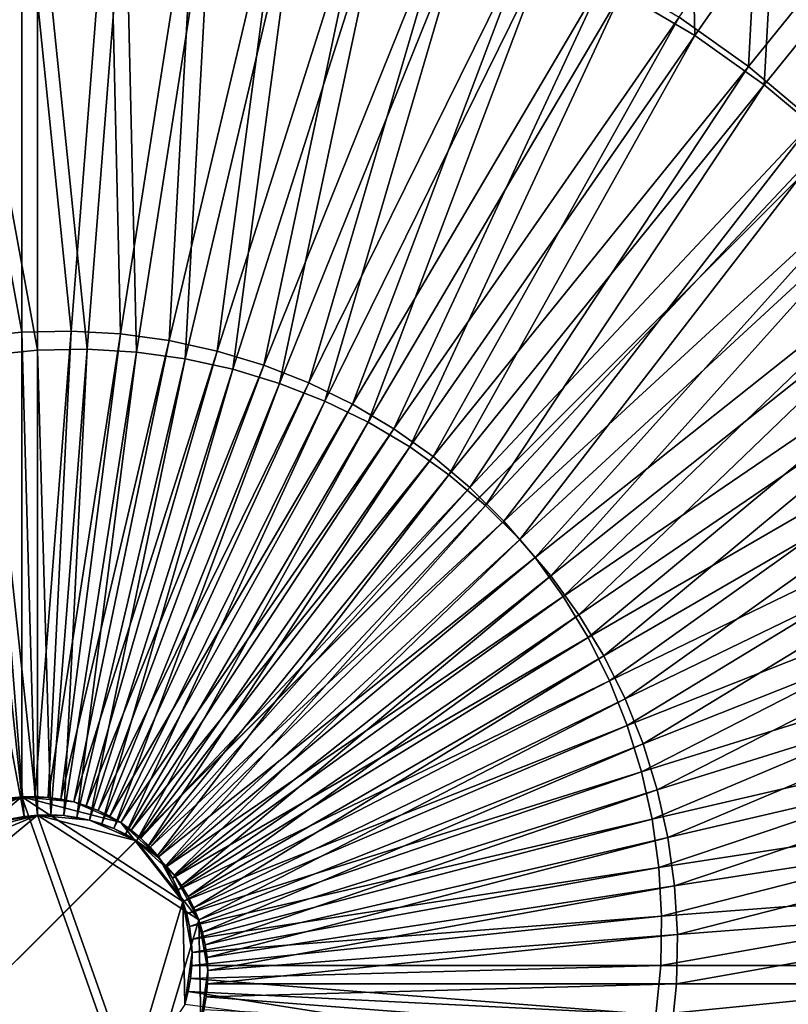
# Model space of a CAD drawing. Extents: x -0.98 to 0.98, y -0.98 to 0.98.
# Drawn here: x 0 to 0.31, y -0.02 to 0.38 of the extents above; entities that cross this region are included whole.
import ezdxf

# ---------------------------------------------------------------- set-up
doc = ezdxf.new("R2010")
doc.units = 0
doc.header["$MEASUREMENT"] = 0
doc.layers.get('0').update_dxf_attribs({"linetype": 'CONTINUOUS'})

msp = doc.modelspace()

# ---------------------------------------------------------------- linework, layer by layer
for points in [[(0.80805, 0.80805, 0.29904), (-0.80805, 0.80805, 0.29904), (-0.80805, -0.80805, 0.29904)], [(0.80805, 0.80805, 0.29904), (-0.80805, -0.80805, 0.29904), (0.80805, -0.80805, 0.29904)], [(0.77991, 0.77991, 0.24745), (0.77991, -0.77991, 0.24745), (-0.77991, -0.77991, 0.24745)], [(0.77991, 0.77991, 0.24745), (-0.77991, -0.77991, 0.24745), (-0.77991, 0.77991, 0.24745)], [(-0.03317, 0.44664, -0.85611), (0.00223, 0.45004, -0.86338), (0.00223, 0.25384, -0.9158)], [(0.00223, 0.45004, -0.86338), (0.03763, 0.45072, -0.87139), (0.02228, 0.25422, -0.92034)], [(0.00223, 0.45004, -0.86338), (0.02228, 0.25422, -0.92034), (0.00223, 0.25384, -0.9158)], [(0.03763, 0.45072, -0.87139), (0.0422, 0.25307, -0.92525), (0.02228, 0.25422, -0.92034)], [(0.03763, 0.45072, -0.87139), (0.07282, 0.44868, -0.88007), (0.0422, 0.25307, -0.92525)], [(-0.03317, 0.44664, -0.85611), (0.00223, 0.25384, -0.9158), (-0.01781, 0.25191, -0.91168)], [(0.07282, 0.44868, -0.88007), (0.06188, 0.25038, -0.93052), (0.0422, 0.25307, -0.92525)], [(0.07282, 0.44868, -0.88007), (0.10759, 0.44393, -0.88938), (0.06188, 0.25038, -0.93052)], [(-0.02679, 0.43928, -0.82855), (0.00861, 0.44268, -0.83583), (0.00861, 0.24647, -0.88824)], [(0.00861, 0.44268, -0.83583), (0.04401, 0.44336, -0.84383), (0.02865, 0.24686, -0.89278)], [(0.00861, 0.44268, -0.83583), (0.02865, 0.24686, -0.89278), (0.00861, 0.24647, -0.88824)], [(0.04401, 0.44336, -0.84383), (0.04857, 0.2457, -0.89769), (0.02865, 0.24686, -0.89278)], [(0.04401, 0.44336, -0.84383), (0.07919, 0.44132, -0.85251), (0.04857, 0.2457, -0.89769)], [(0.10759, 0.44393, -0.88938), (0.0812, 0.24616, -0.93611), (0.06188, 0.25038, -0.93052)], [(0.10759, 0.44393, -0.88938), (0.14172, 0.43649, -0.89926), (0.0812, 0.24616, -0.93611)], [(-0.02679, 0.43928, -0.82855), (0.00861, 0.24647, -0.88824), (-0.01144, 0.24455, -0.88412)], [(0.07919, 0.44132, -0.85251), (0.06825, 0.24301, -0.90296), (0.04857, 0.2457, -0.89769)], [(0.07919, 0.44132, -0.85251), (0.11396, 0.43656, -0.86182), (0.06825, 0.24301, -0.90296)], [(0.27272, 0.43891, -0.8979), (0.27425, 0.37368, -0.91568), (0.24465, 0.39124, -0.90415)], [(0.27272, 0.43891, -0.8979), (0.30584, 0.41926, -0.91081), (0.27425, 0.37368, -0.91568)], [(0.11396, 0.43656, -0.86182), (0.08757, 0.2388, -0.90855), (0.06825, 0.24301, -0.90296)], [(0.14172, 0.43649, -0.89926), (0.10005, 0.24046, -0.942), (0.0812, 0.24616, -0.93611)], [(0.11396, 0.43656, -0.86182), (0.14809, 0.42913, -0.8717), (0.08757, 0.2388, -0.90855)], [(0.14172, 0.43649, -0.89926), (0.17501, 0.42642, -0.90965), (0.10005, 0.24046, -0.942)], [(0.14809, 0.42913, -0.8717), (0.10642, 0.2331, -0.91444), (0.08757, 0.2388, -0.90855)], [(0.17501, 0.42642, -0.90965), (0.11831, 0.2333, -0.94813), (0.10005, 0.24046, -0.942)], [(0.14809, 0.42913, -0.8717), (0.18138, 0.41905, -0.88209), (0.10642, 0.2331, -0.91444)], [(0.17501, 0.42642, -0.90965), (0.20726, 0.41376, -0.92049), (0.11831, 0.2333, -0.94813)], [(0.29947, 0.42662, -0.93837), (0.29588, 0.36117, -0.95503), (0.26788, 0.38104, -0.94324)], [(0.29947, 0.42662, -0.93837), (0.3308, 0.40439, -0.95156), (0.29588, 0.36117, -0.95503)], [(0.18138, 0.41905, -0.88209), (0.12468, 0.22593, -0.92057), (0.10642, 0.2331, -0.91444)], [(0.18138, 0.41905, -0.88209), (0.21363, 0.4064, -0.89293), (0.12468, 0.22593, -0.92057)], [(0.30584, 0.41926, -0.91081), (0.30225, 0.35381, -0.92747), (0.27425, 0.37368, -0.91568)], [(0.30584, 0.41926, -0.91081), (0.33717, 0.39703, -0.924), (0.30225, 0.35381, -0.92747)], [(0.20726, 0.41376, -0.92049), (0.13587, 0.22472, -0.95448), (0.11831, 0.2333, -0.94813)], [(0.20726, 0.41376, -0.92049), (0.23828, 0.39861, -0.93171), (0.13587, 0.22472, -0.95448)], [(0.21363, 0.4064, -0.89293), (0.14224, 0.21736, -0.92692), (0.12468, 0.22593, -0.92057)], [(0.21363, 0.4064, -0.89293), (0.24465, 0.39124, -0.90415), (0.14224, 0.21736, -0.92692)], [(0.3308, 0.40439, -0.95156), (0.32211, 0.33912, -0.96699), (0.29588, 0.36117, -0.95503)], [(0.23828, 0.39861, -0.93171), (0.15262, 0.21477, -0.96102), (0.13587, 0.22472, -0.95448)], [(0.23828, 0.39861, -0.93171), (0.26788, 0.38104, -0.94324), (0.15262, 0.21477, -0.96102)], [(0.33717, 0.39703, -0.924), (0.32849, 0.33176, -0.93943), (0.30225, 0.35381, -0.92747)], [(0.24465, 0.39124, -0.90415), (0.159, 0.20741, -0.93346), (0.14224, 0.21736, -0.92692)], [(0.24465, 0.39124, -0.90415), (0.27425, 0.37368, -0.91568), (0.159, 0.20741, -0.93346)], [(0.26788, 0.38104, -0.94324), (0.16848, 0.20353, -0.96769), (0.15262, 0.21477, -0.96102)], [(0.26788, 0.38104, -0.94324), (0.29588, 0.36117, -0.95503), (0.16848, 0.20353, -0.96769)], [(0.27425, 0.37368, -0.91568), (0.17485, 0.19616, -0.94013), (0.159, 0.20741, -0.93346)], [(0.27425, 0.37368, -0.91568), (0.30225, 0.35381, -0.92747), (0.17485, 0.19616, -0.94013)], [(0.29588, 0.36117, -0.95503), (0.18333, 0.19104, -0.97446), (0.16848, 0.20353, -0.96769)], [(0.29588, 0.36117, -0.95503), (0.32211, 0.33912, -0.96699), (0.18333, 0.19104, -0.97446)], [(0.30225, 0.35381, -0.92747), (0.1897, 0.18368, -0.9469), (0.17485, 0.19616, -0.94013)], [(0.30225, 0.35381, -0.92747), (0.32849, 0.33176, -0.93943), (0.1897, 0.18368, -0.9469)], [(0.32211, 0.33912, -0.96699), (0.19709, 0.17739, -0.98129), (0.18333, 0.19104, -0.97446)], [(0.32211, 0.33912, -0.96699), (0.34642, 0.31501, -0.97905), (0.19709, 0.17739, -0.98129)], [(0.32849, 0.33176, -0.93943), (0.20347, 0.17003, -0.95373), (0.1897, 0.18368, -0.9469)], [(0.32849, 0.33176, -0.93943), (0.3528, 0.30765, -0.95149), (0.20347, 0.17003, -0.95373)], [(0.34642, 0.31501, -0.97905), (0.20968, 0.16266, -0.98813), (0.19709, 0.17739, -0.98129)], [(0.34642, 0.31501, -0.97905), (0.36867, 0.289, -0.99114), (0.20968, 0.16266, -0.98813)], [(0.3528, 0.30765, -0.95149), (0.21606, 0.1553, -0.96057), (0.20347, 0.17003, -0.95373)], [(0.3528, 0.30765, -0.95149), (0.37504, 0.28163, -0.96358), (0.21606, 0.1553, -0.96057)], [(0.36867, 0.289, -0.99114), (0.22103, 0.14694, -0.99495), (0.20968, 0.16266, -0.98813)], [(0.36867, 0.289, -0.99114), (0.3887, 0.26123, -1.00319), (0.22103, 0.14694, -0.99495)], [(0.37504, 0.28163, -0.96358), (0.2274, 0.13958, -0.9674), (0.21606, 0.1553, -0.96057)], [(0.37504, 0.28163, -0.96358), (0.39508, 0.25387, -0.97563), (0.2274, 0.13958, -0.9674)], [(0.3887, 0.26123, -1.00319), (0.23106, 0.13033, -1.00171), (0.22103, 0.14694, -0.99495)], [(0.3887, 0.26123, -1.00319), (0.40642, 0.23188, -1.01513), (0.23106, 0.13033, -1.00171)], [(-0.01781, 0.25191, -0.91168), (0.00223, 0.25384, -0.9158), (0.00223, 0.06596, -0.966)], [(-0.01781, 0.25191, -0.91168), (0.00223, 0.06596, -0.966), (-0.0031, 0.06545, -0.9649)], [(0.00223, 0.25384, -0.9158), (0.02228, 0.25422, -0.92034), (0.00757, 0.06606, -0.9672)], [(0.00223, 0.25384, -0.9158), (0.00757, 0.06606, -0.9672), (0.00223, 0.06596, -0.966)], [(0.02228, 0.25422, -0.92034), (0.01287, 0.06575, -0.96851), (0.00757, 0.06606, -0.9672)], [(0.02228, 0.25422, -0.92034), (0.0422, 0.25307, -0.92525), (0.01287, 0.06575, -0.96851)], [(0.0422, 0.25307, -0.92525), (0.01811, 0.06504, -0.96992), (0.01287, 0.06575, -0.96851)], [(0.0422, 0.25307, -0.92525), (0.06188, 0.25038, -0.93052), (0.01811, 0.06504, -0.96992)], [(0.39508, 0.25387, -0.97563), (0.23743, 0.12296, -0.97415), (0.2274, 0.13958, -0.9674)], [(0.39508, 0.25387, -0.97563), (0.41279, 0.22452, -0.98757), (0.23743, 0.12296, -0.97415)], [(0.00861, 0.24647, -0.88824), (0.02865, 0.24686, -0.89278), (0.01394, 0.0587, -0.93965)], [(0.02865, 0.24686, -0.89278), (0.01924, 0.05839, -0.94095), (0.01394, 0.0587, -0.93965)], [(0.06188, 0.25038, -0.93052), (0.02325, 0.06392, -0.9714), (0.01811, 0.06504, -0.96992)], [(0.02865, 0.24686, -0.89278), (0.04857, 0.2457, -0.89769), (0.01924, 0.05839, -0.94095)], [(0.06188, 0.25038, -0.93052), (0.0812, 0.24616, -0.93611), (0.02325, 0.06392, -0.9714)], [(-0.03136, 0.2411, -0.88044), (-0.01144, 0.24455, -0.88412), (0.00327, 0.05808, -0.93734)], [(-0.01144, 0.24455, -0.88412), (0.00861, 0.24647, -0.88824), (0.00861, 0.05859, -0.93844)], [(-0.01144, 0.24455, -0.88412), (0.00861, 0.05859, -0.93844), (0.00327, 0.05808, -0.93734)], [(0.00861, 0.24647, -0.88824), (0.01394, 0.0587, -0.93965), (0.00861, 0.05859, -0.93844)], [(0.04857, 0.2457, -0.89769), (0.02448, 0.05767, -0.94236), (0.01924, 0.05839, -0.94095)], [(0.0812, 0.24616, -0.93611), (0.02827, 0.0624, -0.97297), (0.02325, 0.06392, -0.9714)], [(0.04857, 0.2457, -0.89769), (0.06825, 0.24301, -0.90296), (0.02448, 0.05767, -0.94236)], [(0.06825, 0.24301, -0.90296), (0.02962, 0.05655, -0.94384), (0.02448, 0.05767, -0.94236)], [(0.0812, 0.24616, -0.93611), (0.10005, 0.24046, -0.942), (0.02827, 0.0624, -0.97297)], [(0.06825, 0.24301, -0.90296), (0.08757, 0.2388, -0.90855), (0.02962, 0.05655, -0.94384)], [(-0.03136, 0.2411, -0.88044), (0.00327, 0.05808, -0.93734), (-0.00203, 0.05716, -0.93636)], [(0.10005, 0.24046, -0.942), (0.03313, 0.06049, -0.9746), (0.02827, 0.0624, -0.97297)], [(0.08757, 0.2388, -0.90855), (0.03464, 0.05503, -0.94541), (0.02962, 0.05655, -0.94384)], [(0.10005, 0.24046, -0.942), (0.11831, 0.2333, -0.94813), (0.03313, 0.06049, -0.9746)], [(0.08757, 0.2388, -0.90855), (0.10642, 0.2331, -0.91444), (0.03464, 0.05503, -0.94541)], [(0.11831, 0.2333, -0.94813), (0.0378, 0.05821, -0.97629), (0.03313, 0.06049, -0.9746)], [(0.10642, 0.2331, -0.91444), (0.0395, 0.05313, -0.94704), (0.03464, 0.05503, -0.94541)], [(0.11831, 0.2333, -0.94813), (0.13587, 0.22472, -0.95448), (0.0378, 0.05821, -0.97629)], [(0.10642, 0.2331, -0.91444), (0.12468, 0.22593, -0.92057), (0.0395, 0.05313, -0.94704)], [(0.40642, 0.23188, -1.01513), (0.23971, 0.11291, -1.00837), (0.23106, 0.13033, -1.00171)], [(0.40642, 0.23188, -1.01513), (0.4217, 0.20112, -1.02688), (0.23971, 0.11291, -1.00837)], [(0.13587, 0.22472, -0.95448), (0.04226, 0.05556, -0.97803), (0.0378, 0.05821, -0.97629)], [(0.12468, 0.22593, -0.92057), (0.04417, 0.05084, -0.94873), (0.0395, 0.05313, -0.94704)], [(0.13587, 0.22472, -0.95448), (0.15262, 0.21477, -0.96102), (0.04226, 0.05556, -0.97803)], [(0.12468, 0.22593, -0.92057), (0.14224, 0.21736, -0.92692), (0.04417, 0.05084, -0.94873)], [(0.41279, 0.22452, -0.98757), (0.24608, 0.10555, -0.98081), (0.23743, 0.12296, -0.97415)], [(0.41279, 0.22452, -0.98757), (0.42807, 0.19376, -0.99932), (0.24608, 0.10555, -0.98081)], [(0.14224, 0.21736, -0.92692), (0.04863, 0.0482, -0.95047), (0.04417, 0.05084, -0.94873)], [(0.14224, 0.21736, -0.92692), (0.159, 0.20741, -0.93346), (0.04863, 0.0482, -0.95047)], [(0.15262, 0.21477, -0.96102), (0.04648, 0.05257, -0.97981), (0.04226, 0.05556, -0.97803)], [(0.15262, 0.21477, -0.96102), (0.16848, 0.20353, -0.96769), (0.04648, 0.05257, -0.97981)], [(0.159, 0.20741, -0.93346), (0.05285, 0.0452, -0.95225), (0.04863, 0.0482, -0.95047)], [(0.159, 0.20741, -0.93346), (0.17485, 0.19616, -0.94013), (0.05285, 0.0452, -0.95225)], [(0.16848, 0.20353, -0.96769), (0.05043, 0.04924, -0.98161), (0.04648, 0.05257, -0.97981)], [(0.16848, 0.20353, -0.96769), (0.18333, 0.19104, -0.97446), (0.05043, 0.04924, -0.98161)], [(0.4217, 0.20112, -1.02688), (0.24693, 0.09481, -1.01487), (0.23971, 0.11291, -1.00837)], [(0.4217, 0.20112, -1.02688), (0.43446, 0.16914, -1.03838), (0.24693, 0.09481, -1.01487)], [(0.17485, 0.19616, -0.94013), (0.05681, 0.04188, -0.95405), (0.05285, 0.0452, -0.95225)], [(0.17485, 0.19616, -0.94013), (0.1897, 0.18368, -0.9469), (0.05681, 0.04188, -0.95405)], [(0.18333, 0.19104, -0.97446), (0.0541, 0.04561, -0.98343), (0.05043, 0.04924, -0.98161)], [(0.18333, 0.19104, -0.97446), (0.19709, 0.17739, -0.98129), (0.0541, 0.04561, -0.98343)], [(0.42807, 0.19376, -0.99932), (0.25331, 0.08744, -0.98731), (0.24608, 0.10555, -0.98081)], [(0.42807, 0.19376, -0.99932), (0.44083, 0.16178, -1.01082), (0.25331, 0.08744, -0.98731)], [(0.1897, 0.18368, -0.9469), (0.06047, 0.03825, -0.95587), (0.05681, 0.04188, -0.95405)], [(0.1897, 0.18368, -0.9469), (0.20347, 0.17003, -0.95373), (0.06047, 0.03825, -0.95587)], [(0.19709, 0.17739, -0.98129), (0.05745, 0.04169, -0.98525), (0.0541, 0.04561, -0.98343)], [(0.19709, 0.17739, -0.98129), (0.20968, 0.16266, -0.98813), (0.05745, 0.04169, -0.98525)], [(0.20347, 0.17003, -0.95373), (0.06382, 0.03433, -0.95769), (0.06047, 0.03825, -0.95587)], [(0.20347, 0.17003, -0.95373), (0.21606, 0.1553, -0.96057), (0.06382, 0.03433, -0.95769)], [(0.43446, 0.16914, -1.03838), (0.25269, 0.07612, -1.0212), (0.24693, 0.09481, -1.01487)], [(0.43446, 0.16914, -1.03838), (0.44462, 0.13613, -1.04955), (0.25269, 0.07612, -1.0212)], [(0.20968, 0.16266, -0.98813), (0.06047, 0.03751, -0.98707), (0.05745, 0.04169, -0.98525)], [(0.20968, 0.16266, -0.98813), (0.22103, 0.14694, -0.99495), (0.06047, 0.03751, -0.98707)], [(0.44083, 0.16178, -1.01082), (0.25906, 0.06876, -0.99364), (0.25331, 0.08744, -0.98731)], [(0.44083, 0.16178, -1.01082), (0.45099, 0.12876, -1.02199), (0.25906, 0.06876, -0.99364)], [(0.21606, 0.1553, -0.96057), (0.06684, 0.03014, -0.95951), (0.06382, 0.03433, -0.95769)], [(0.21606, 0.1553, -0.96057), (0.2274, 0.13958, -0.9674), (0.06684, 0.03014, -0.95951)], [(0.22103, 0.14694, -0.99495), (0.06314, 0.03308, -0.98886), (0.06047, 0.03751, -0.98707)], [(0.22103, 0.14694, -0.99495), (0.23106, 0.13033, -1.00171), (0.06314, 0.03308, -0.98886)], [(0.2274, 0.13958, -0.9674), (0.06951, 0.02572, -0.9613), (0.06684, 0.03014, -0.95951)], [(0.2274, 0.13958, -0.9674), (0.23743, 0.12296, -0.97415), (0.06951, 0.02572, -0.9613)], [(0.44462, 0.13613, -1.04955), (0.25693, 0.05696, -1.0273), (0.25269, 0.07612, -1.0212)], [(0.44462, 0.13613, -1.04955), (0.45212, 0.10228, -1.06032), (0.25693, 0.05696, -1.0273)], [(0.23106, 0.13033, -1.00171), (0.06544, 0.02845, -0.99063), (0.06314, 0.03308, -0.98886)], [(0.23106, 0.13033, -1.00171), (0.23971, 0.11291, -1.00837), (0.06544, 0.02845, -0.99063)], [(0.45099, 0.12876, -1.02199), (0.2633, 0.0496, -0.99974), (0.25906, 0.06876, -0.99364)], [(0.45099, 0.12876, -1.02199), (0.45849, 0.09492, -1.03276), (0.2633, 0.0496, -0.99974)], [(0.23743, 0.12296, -0.97415), (0.07181, 0.02109, -0.96308), (0.06951, 0.02572, -0.9613)], [(0.23743, 0.12296, -0.97415), (0.24608, 0.10555, -0.98081), (0.07181, 0.02109, -0.96308)], [(0.23971, 0.11291, -1.00837), (0.06736, 0.02363, -0.99237), (0.06544, 0.02845, -0.99063)], [(0.23971, 0.11291, -1.00837), (0.24693, 0.09481, -1.01487), (0.06736, 0.02363, -0.99237)], [(0.24608, 0.10555, -0.98081), (0.07374, 0.01627, -0.96481), (0.07181, 0.02109, -0.96308)], [(0.24608, 0.10555, -0.98081), (0.25331, 0.08744, -0.98731), (0.07374, 0.01627, -0.96481)], [(0.45212, 0.10228, -1.06032), (0.25965, 0.03744, -1.03314), (0.25693, 0.05696, -1.0273)], [(0.45212, 0.10228, -1.06032), (0.45692, 0.06781, -1.07064), (0.25965, 0.03744, -1.03314)], [(0.24693, 0.09481, -1.01487), (0.06889, 0.01866, -0.99405), (0.06736, 0.02363, -0.99237)], [(0.24693, 0.09481, -1.01487), (0.25269, 0.07612, -1.0212), (0.06889, 0.01866, -0.99405)], [(0.45849, 0.09492, -1.03276), (0.26602, 0.03008, -1.00558), (0.2633, 0.0496, -0.99974)], [(0.45849, 0.09492, -1.03276), (0.46329, 0.06045, -1.04308), (0.26602, 0.03008, -1.00558)], [(0.25331, 0.08744, -0.98731), (0.07527, 0.01129, -0.96649), (0.07374, 0.01627, -0.96481)], [(0.25331, 0.08744, -0.98731), (0.25906, 0.06876, -0.99364), (0.07527, 0.01129, -0.96649)], [(0.25269, 0.07612, -1.0212), (0.07002, 0.01356, -0.99567), (0.06889, 0.01866, -0.99405)], [(0.25269, 0.07612, -1.0212), (0.25693, 0.05696, -1.0273), (0.07002, 0.01356, -0.99567)], [(0.25906, 0.06876, -0.99364), (0.0764, 0.00619, -0.96811), (0.07527, 0.01129, -0.96649)], [(0.25906, 0.06876, -0.99364), (0.2633, 0.0496, -0.99974), (0.0764, 0.00619, -0.96811)], [(0.45692, 0.06781, -1.07064), (0.26081, 0.01769, -1.03869), (0.25965, 0.03744, -1.03314)], [(0.45692, 0.06781, -1.07064), (0.45898, 0.03292, -1.08044), (0.26081, 0.01769, -1.03869)], [(-0.06443, 0.01097, -0.96528), (-0.04201, 0.04746, -0.96071), (0.00223, 0.06596, -0.966)], [(0.00223, 0.06596, -0.966), (0.0444, -0.05361, -1.00769), (-0.06443, 0.01097, -0.96528)], [(-0.04201, 0.04746, -0.96071), (-0.0238, 0.0594, -0.96173), (0.00223, 0.06596, -0.966)], [(-0.0238, 0.0594, -0.96173), (-0.01364, 0.06321, -0.96306), (0.00223, 0.06596, -0.966)], [(-0.01364, 0.06321, -0.96306), (-0.0084, 0.06453, -0.96392), (0.00223, 0.06596, -0.966)], [(-0.0084, 0.06453, -0.96392), (-0.0031, 0.06545, -0.9649), (0.00223, 0.06596, -0.966)], [(0.00223, 0.06596, -0.966), (0.00757, 0.06606, -0.9672), (0.01287, 0.06575, -0.96851)], [(0.00223, 0.06596, -0.966), (0.01287, 0.06575, -0.96851), (0.02325, 0.06392, -0.9714)], [(0.00223, 0.06596, -0.966), (0.02325, 0.06392, -0.9714), (0.04226, 0.05556, -0.97803)], [(0.00223, 0.06596, -0.966), (0.04226, 0.05556, -0.97803), (0.06736, 0.02363, -0.99237)], [(0.00223, 0.06596, -0.966), (0.06736, 0.02363, -0.99237), (0.0444, -0.05361, -1.00769)], [(0.01287, 0.06575, -0.96851), (0.01811, 0.06504, -0.96992), (0.02325, 0.06392, -0.9714)], [(0.02325, 0.06392, -0.9714), (0.02827, 0.0624, -0.97297), (0.03313, 0.06049, -0.9746)], [(0.02325, 0.06392, -0.9714), (0.03313, 0.06049, -0.9746), (0.04226, 0.05556, -0.97803)], [(0.03313, 0.06049, -0.9746), (0.0378, 0.05821, -0.97629), (0.04226, 0.05556, -0.97803)], [(0.46329, 0.06045, -1.04308), (0.26718, 0.01033, -1.01113), (0.26602, 0.03008, -1.00558)], [(0.46329, 0.06045, -1.04308), (0.46535, 0.02556, -1.05288), (0.26718, 0.01033, -1.01113)], [(-0.05805, 0.00361, -0.93772), (-0.03564, 0.0401, -0.93315), (0.00861, 0.05859, -0.93844)], [(0.00861, 0.05859, -0.93844), (0.05078, -0.06098, -0.98014), (-0.05805, 0.00361, -0.93772)], [(-0.03564, 0.0401, -0.93315), (-0.01743, 0.05203, -0.93417), (0.00861, 0.05859, -0.93844)], [(-0.01743, 0.05203, -0.93417), (-0.00727, 0.05584, -0.9355), (0.00861, 0.05859, -0.93844)], [(-0.00727, 0.05584, -0.9355), (-0.00203, 0.05716, -0.93636), (0.00861, 0.05859, -0.93844)], [(-0.00203, 0.05716, -0.93636), (0.00327, 0.05808, -0.93734), (0.00861, 0.05859, -0.93844)], [(0.00861, 0.05859, -0.93844), (0.01394, 0.0587, -0.93965), (0.01924, 0.05839, -0.94095)], [(0.00861, 0.05859, -0.93844), (0.01924, 0.05839, -0.94095), (0.02962, 0.05655, -0.94384)], [(0.00861, 0.05859, -0.93844), (0.02962, 0.05655, -0.94384), (0.04863, 0.0482, -0.95047)], [(0.00861, 0.05859, -0.93844), (0.04863, 0.0482, -0.95047), (0.07374, 0.01627, -0.96481)], [(0.00861, 0.05859, -0.93844), (0.07374, 0.01627, -0.96481), (0.05078, -0.06098, -0.98014)], [(0.01924, 0.05839, -0.94095), (0.02448, 0.05767, -0.94236), (0.02962, 0.05655, -0.94384)], [(0.02962, 0.05655, -0.94384), (0.03464, 0.05503, -0.94541), (0.0395, 0.05313, -0.94704)], [(0.02962, 0.05655, -0.94384), (0.0395, 0.05313, -0.94704), (0.04863, 0.0482, -0.95047)], [(0.25693, 0.05696, -1.0273), (0.07075, 0.00836, -0.99723), (0.07002, 0.01356, -0.99567)], [(0.25693, 0.05696, -1.0273), (0.25965, 0.03744, -1.03314), (0.07075, 0.00836, -0.99723)], [(0.0395, 0.05313, -0.94704), (0.04417, 0.05084, -0.94873), (0.04863, 0.0482, -0.95047)], [(0.04226, 0.05556, -0.97803), (0.04648, 0.05257, -0.97981), (0.05043, 0.04924, -0.98161)], [(0.04226, 0.05556, -0.97803), (0.05043, 0.04924, -0.98161), (0.05745, 0.04169, -0.98525)], [(0.04226, 0.05556, -0.97803), (0.05745, 0.04169, -0.98525), (0.06736, 0.02363, -0.99237)], [(0.04863, 0.0482, -0.95047), (0.05285, 0.0452, -0.95225), (0.05681, 0.04188, -0.95405)], [(0.04863, 0.0482, -0.95047), (0.05681, 0.04188, -0.95405), (0.06382, 0.03433, -0.95769)], [(0.04863, 0.0482, -0.95047), (0.06382, 0.03433, -0.95769), (0.07374, 0.01627, -0.96481)], [(0.05043, 0.04924, -0.98161), (0.0541, 0.04561, -0.98343), (0.05745, 0.04169, -0.98525)], [(0.2633, 0.0496, -0.99974), (0.07712, 0.001, -0.96967), (0.0764, 0.00619, -0.96811)], [(0.2633, 0.0496, -0.99974), (0.26602, 0.03008, -1.00558), (0.07712, 0.001, -0.96967)], [(0.05681, 0.04188, -0.95405), (0.06047, 0.03825, -0.95587), (0.06382, 0.03433, -0.95769)], [(0.05745, 0.04169, -0.98525), (0.06047, 0.03751, -0.98707), (0.06314, 0.03308, -0.98886)], [(0.05745, 0.04169, -0.98525), (0.06314, 0.03308, -0.98886), (0.06736, 0.02363, -0.99237)], [(0.25965, 0.03744, -1.03314), (0.07106, 0.0031, -0.9987), (0.07075, 0.00836, -0.99723)], [(0.25965, 0.03744, -1.03314), (0.26081, 0.01769, -1.03869), (0.07106, 0.0031, -0.9987)], [(0.06314, 0.03308, -0.98886), (0.06544, 0.02845, -0.99063), (0.06736, 0.02363, -0.99237)], [(0.06382, 0.03433, -0.95769), (0.06684, 0.03014, -0.95951), (0.06951, 0.02572, -0.9613)], [(0.06382, 0.03433, -0.95769), (0.06951, 0.02572, -0.9613), (0.07374, 0.01627, -0.96481)], [(0.45898, 0.03292, -1.08044), (0.45829, -0.00218, -1.08966), (0.26042, -0.00218, -1.04391)], [(0.45898, 0.03292, -1.08044), (0.26042, -0.00218, -1.04391), (0.26081, 0.01769, -1.03869)], [(0.26602, 0.03008, -1.00558), (0.07743, -0.00426, -0.97115), (0.07712, 0.001, -0.96967)], [(0.26602, 0.03008, -1.00558), (0.26718, 0.01033, -1.01113), (0.07743, -0.00426, -0.97115)], [(0.06951, 0.02572, -0.9613), (0.07181, 0.02109, -0.96308), (0.07374, 0.01627, -0.96481)], [(0.46535, 0.02556, -1.05288), (0.46466, -0.00955, -1.0621), (0.2668, -0.00955, -1.01635)], [(0.46535, 0.02556, -1.05288), (0.2668, -0.00955, -1.01635), (0.26718, 0.01033, -1.01113)], [(0.06736, 0.02363, -0.99237), (0.06818, -0.01793, -1.00366), (0.0444, -0.05361, -1.00769)], [(0.06736, 0.02363, -0.99237), (0.06889, 0.01866, -0.99405), (0.07002, 0.01356, -0.99567)], [(0.06736, 0.02363, -0.99237), (0.07002, 0.01356, -0.99567), (0.07106, 0.0031, -0.9987)], [(0.06736, 0.02363, -0.99237), (0.07106, 0.0031, -0.9987), (0.06818, -0.01793, -1.00366)], [(0.07374, 0.01627, -0.96481), (0.07455, -0.02529, -0.9761), (0.05078, -0.06098, -0.98014)], [(0.26081, 0.01769, -1.03869), (0.26042, -0.00218, -1.04391), (0.07095, -0.00219, -1.00009)], [(0.26081, 0.01769, -1.03869), (0.07095, -0.00219, -1.00009), (0.07106, 0.0031, -0.9987)], [(0.07374, 0.01627, -0.96481), (0.07527, 0.01129, -0.96649), (0.0764, 0.00619, -0.96811)], [(0.07374, 0.01627, -0.96481), (0.0764, 0.00619, -0.96811), (0.07743, -0.00426, -0.97115)], [(0.07374, 0.01627, -0.96481), (0.07743, -0.00426, -0.97115), (0.07455, -0.02529, -0.9761)], [(0.07002, 0.01356, -0.99567), (0.07075, 0.00836, -0.99723), (0.07106, 0.0031, -0.9987)], [(0.0444, -0.05361, -1.00769), (-0.03559, -0.0613, -0.99125), (-0.06443, 0.01097, -0.96528)], [(0.26718, 0.01033, -1.01113), (0.2668, -0.00955, -1.01635), (0.07733, -0.00955, -0.97253)], [(0.26718, 0.01033, -1.01113), (0.07733, -0.00955, -0.97253), (0.07743, -0.00426, -0.97115)], [(0.0764, 0.00619, -0.96811), (0.07712, 0.001, -0.96967), (0.07743, -0.00426, -0.97115)], [(0.05078, -0.06098, -0.98014), (-0.02922, -0.06866, -0.96369), (-0.05805, 0.00361, -0.93772)], [(0.07106, 0.0031, -0.9987), (0.07044, -0.00747, -1.00139), (0.06818, -0.01793, -1.00366)], [(0.07106, 0.0031, -0.9987), (0.07095, -0.00219, -1.00009), (0.07044, -0.00747, -1.00139)], [(0.26042, -0.00218, -1.04391), (0.25848, -0.02206, -1.04877), (0.07044, -0.00747, -1.00139)], [(0.26042, -0.00218, -1.04391), (0.07044, -0.00747, -1.00139), (0.07095, -0.00219, -1.00009)], [(0.45829, -0.00218, -1.08966), (0.45486, -0.03729, -1.09824), (0.25848, -0.02206, -1.04877)], [(0.45829, -0.00218, -1.08966), (0.25848, -0.02206, -1.04877), (0.26042, -0.00218, -1.04391)], [(0.07044, -0.00747, -1.00139), (0.06951, -0.01273, -1.00258), (0.06818, -0.01793, -1.00366)], [(0.25848, -0.02206, -1.04877), (0.06951, -0.01273, -1.00258), (0.07044, -0.00747, -1.00139)], [(0.07743, -0.00426, -0.97115), (0.07681, -0.01484, -0.97383), (0.07455, -0.02529, -0.9761)], [(0.07743, -0.00426, -0.97115), (0.07733, -0.00955, -0.97253), (0.07681, -0.01484, -0.97383)], [(0.2668, -0.00955, -1.01635), (0.26485, -0.02942, -1.02121), (0.07681, -0.01484, -0.97383)], [(0.2668, -0.00955, -1.01635), (0.07681, -0.01484, -0.97383), (0.07733, -0.00955, -0.97253)], [(0.46466, -0.00955, -1.0621), (0.46123, -0.04465, -1.07068), (0.26485, -0.02942, -1.02121)], [(0.46466, -0.00955, -1.0621), (0.26485, -0.02942, -1.02121), (0.2668, -0.00955, -1.01635)], [(0.255, -0.04181, -1.05324), (0.06818, -0.01793, -1.00366), (0.06951, -0.01273, -1.00258)], [(0.25848, -0.02206, -1.04877), (0.255, -0.04181, -1.05324), (0.06951, -0.01273, -1.00258)], [(0.07681, -0.01484, -0.97383), (0.07588, -0.0201, -0.97502), (0.07455, -0.02529, -0.9761)], [(0.26485, -0.02942, -1.02121), (0.07588, -0.0201, -0.97502), (0.07681, -0.01484, -0.97383)]]:
    msp.add_3dface(points)

doc.saveas('drawing.dxf')
